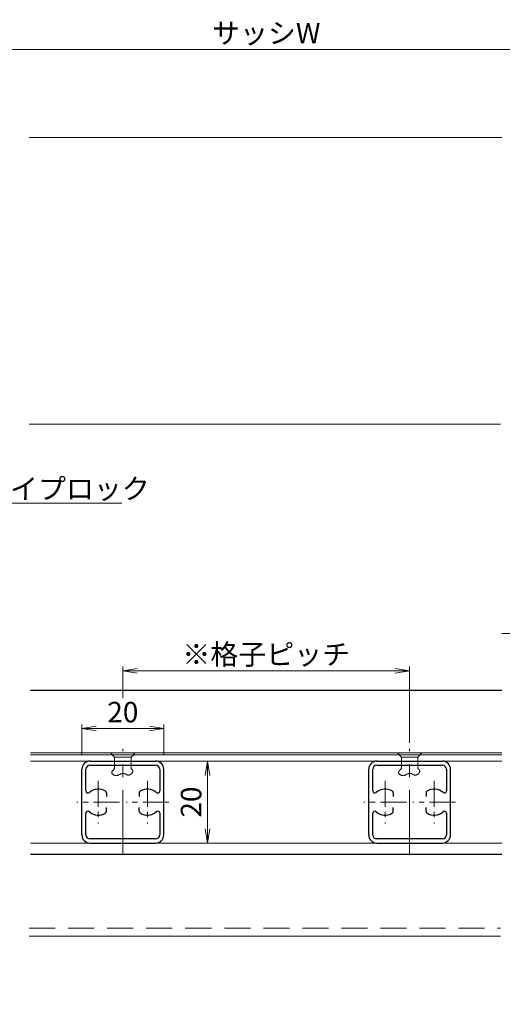
# Model space of a CAD drawing. Units: millimetres. Extents: x 0 to 840, y 0 to 594.
# Drawn here: x 510 to 628, y 152 to 392 of the extents above; entities that cross this region are included whole.
import ezdxf

# ---------------------------------------------------------------- set-up
doc = ezdxf.new("R2010")
doc.units = ezdxf.units.MM
doc.header["$MEASUREMENT"] = 0
doc.linetypes.add('CENTER', pattern=[50.8, 31.75, -6.35, 6.35, -6.35])
doc.linetypes.add('DASHED', pattern=[19.05, 12.7, -6.35])
doc.layers.get('Defpoints').update_dxf_attribs({"color": 252})
for name, color, linetype, lineweight in [('buhin', 152, 'Continuous', 13), ('center', 2, 'CENTER', 13), ('gaikei', 104, 'Continuous', 25), ('louver', 122, 'Continuous', 25), ('sassi', 61, 'Continuous', 9), ('sassi_sunpou', 211, 'Continuous', 13), ('sunpou', 201, 'Continuous', 13)]:
    doc.layers.add(name, color=color, linetype=linetype, lineweight=lineweight)
doc.styles.get("Standard").update_dxf_attribs({"font": 'simplex.shx', "bigfont": 'extfont2.shx'})
doc.dimstyles.get("Standard").update_dxf_attribs({"dimtxt": 5, "dimasz": 3.5, "dimexe": 1, "dimexo": 1.5, "dimgap": 1.5, "dimtad": 1, "dimdsep": 46, "dimtxsty": 'Standard', "dimblk": 'OPEN', "dimcen": 0, "dimclrd": 256, "dimclre": 256, "dimclrt": 256, "dimazin": 2, "dimtfac": 1, "dimtmove": 0, "dimatfit": 3, "dimldrblk": 'OPEN', "dimfxl": 0, "dimtolj": 1, "dimtzin": 0, "dimlwd": -1, "dimlwe": -1, "dimarcsym": 0})

# ---------------------------------------------------------------- blocks, each defined once
blk = doc.blocks.new('_Open')
at = {"color": 0, "lineweight": -2}
for p, q in [((-1, 0.167), (0, 0)), ((-1, -0.167), (0, 0)), ((0, 0), (-1, 0))]:
    blk.add_line(p, q, dxfattribs=at)
blk = doc.blocks.new('*D29')
at = {"layer": 'Defpoints', "color": 0}
for p in [(437.5, 198.23), (702.5, 198.23), (437.5, 134.23)]:
    blk.add_point(p, dxfattribs=at)
at = {"layer": 'sunpou'}
for p, q in [((437.5, 196.73), (437.5, 133.23)), ((702.5, 196.73), (702.5, 133.23)), ((699, 134.23), (441, 134.23))]:
    blk.add_line(p, q, dxfattribs=at)
at = {"layer": 'sunpou', "xscale": 3.5, "yscale": 3.5, "zscale": 3.5, "rotation": 180}
blk.add_blockref('_Open', (437.5, 134.23), dxfattribs=at)
at = {"layer": 'sunpou', "xscale": 3.5, "yscale": 3.5, "zscale": 3.5}
blk.add_blockref('_Open', (702.5, 134.23), dxfattribs=at)
at = {"layer": 'sunpou', "insert": (570, 138.23), "char_height": 5, "attachment_point": 5}
blk.add_mtext('\\A1;面格子W=サッシW-10', dxfattribs=at)
blk = doc.blocks.new('*D38')
at = {"layer": 'Defpoints', "color": 0}
for p in [(707.5, 384.7), (432.5, 362.93), (707.5, 362.93)]:
    blk.add_point(p, dxfattribs=at)
at = {"layer": 'sassi_sunpou'}
for p, q in [((432.5, 364.43), (432.5, 385.7)), ((436, 384.7), (704, 384.7)), ((707.5, 364.43), (707.5, 385.7))]:
    blk.add_line(p, q, dxfattribs=at)
at = {"layer": 'sassi_sunpou', "xscale": 3.5, "yscale": 3.5, "zscale": 3.5, "rotation": 180}
blk.add_blockref('_Open', (432.5, 384.7), dxfattribs=at)
at = {"layer": 'sassi_sunpou', "xscale": 3.5, "yscale": 3.5, "zscale": 3.5}
blk.add_blockref('_Open', (707.5, 384.7), dxfattribs=at)
at = {"layer": 'sassi_sunpou', "insert": (570, 388.7), "char_height": 5, "attachment_point": 5}
blk.add_mtext('\\A1;サッシW', dxfattribs=at)
blk = doc.blocks.new('*D59')
at = {"layer": 'Defpoints', "color": 0}
for p in [(605, 233.04), (535, 224.94), (605, 213.98)]:
    blk.add_point(p, dxfattribs=at)
at = {"layer": 'sunpou'}
for p, q in [((535, 226.44), (535, 234.04)), ((605, 215.48), (605, 234.04)), ((538.5, 233.04), (601.5, 233.04))]:
    blk.add_line(p, q, dxfattribs=at)
at = {"layer": 'sunpou', "xscale": 3.5, "yscale": 3.5, "zscale": 3.5, "rotation": 180}
blk.add_blockref('_Open', (535, 233.04), dxfattribs=at)
at = {"layer": 'sunpou', "xscale": 3.5, "yscale": 3.5, "zscale": 3.5}
blk.add_blockref('_Open', (605, 233.04), dxfattribs=at)
at = {"layer": 'sunpou', "insert": (570, 237.04), "char_height": 5, "attachment_point": 5}
blk.add_mtext('\\A1;※格子ピッチ', dxfattribs=at)
blk = doc.blocks.new('H-23903')
at = {"layer": 'center', "ltscale": 0.5}
blk.add_line((0, -13), (0, 13), dxfattribs=at)
at = {"layer": 'center', "ltscale": 0.2}
for p, q in [((-6, 5.2), (-6, -5.2)), ((6, 5.2), (6, -5.2)), ((-0.8, 0), (-11.2, 0)), ((11.2, 0), (0.8, 0))]:
    blk.add_line(p, q, dxfattribs=at)
at = {"layer": 'louver'}
for p, q in [((-8, 10), (8, 10)), ((-10, -8), (-10, 8)), ((-9, 2.727637), (-9, 8)), ((-8, 9), (8, 9)), ((9, 8), (9, 2.727637)), ((10, -8), (10, 8)), ((-4, 2.244995), (-4, 1.351115)), ((4, 2.244995), (4, 1.351115)), ((-4, -2.244994), (-4, -1.351114)), ((4, -2.244994), (4, -1.351114)), ((-9, -8), (-9, -2.727636)), ((9, -2.727636), (9, -8)), ((8, -9), (-8, -9)), ((-8, -10), (8, -10))]:
    blk.add_line(p, q, dxfattribs=at)
for centre, radius, start, end in [((-8, 8), 2, 90, 180), ((8, 8), 2, 0, 90), ((-8, 8), 1, 90, 180), ((8, 8), 1, 0, 90), ((-8.5, 2.727637), 0.5, 180, 312.506642), ((-6, 0), 3.2, 56.251011, 132.506642), ((-4.5, 2.244995), 0.5, 0, 56.251011), ((4.5, 2.244995), 0.5, 123.748989, 180), ((6, 0), 3.2, 47.493358, 123.748989), ((8.5, 2.727637), 0.5, 227.493358, 0), ((-8.5, -2.727636), 0.5, 47.493358, 180), ((-6, 0), 3.2, 227.493358, 303.748989), ((-4.5, -2.244994), 0.5, 303.748989, 0), ((4.5, -2.244994), 0.5, 180, 236.251011), ((6, 0), 3.2, 236.251011, 312.506642), ((8.5, -2.727636), 0.5, 0, 132.506642), ((-8, -8), 2, 180, 270), ((-8, -8), 1, 180, 270), ((8, -8), 1, 270, 0), ((8, -8), 2, 270, 0)]:
    blk.add_arc(centre, radius, start, end, dxfattribs=at)
blk = doc.blocks.new('*D60')
at = {"layer": 'Defpoints', "color": 0}
for p in [(545, 218.94), (525, 210.98), (545, 210.98)]:
    blk.add_point(p, dxfattribs=at)
at = {"layer": 'sunpou'}
for p, q in [((525, 212.48), (525, 219.94)), ((528.5, 218.94), (541.5, 218.94)), ((545, 212.48), (545, 219.94))]:
    blk.add_line(p, q, dxfattribs=at)
at = {"layer": 'sunpou', "xscale": 3.5, "yscale": 3.5, "zscale": 3.5, "rotation": 180}
blk.add_blockref('_Open', (525, 218.94), dxfattribs=at)
at = {"layer": 'sunpou', "xscale": 3.5, "yscale": 3.5, "zscale": 3.5}
blk.add_blockref('_Open', (545, 218.94), dxfattribs=at)
at = {"layer": 'sunpou', "insert": (535, 222.94), "char_height": 5, "attachment_point": 5}
blk.add_mtext('\\A1;20', dxfattribs=at)
blk = doc.blocks.new('*D61')
at = {"layer": 'Defpoints', "color": 0}
for p in [(545, 210.98), (545, 190.98), (555.66, 190.98)]:
    blk.add_point(p, dxfattribs=at)
at = {"layer": 'sunpou'}
for p, q in [((546.5, 210.98), (556.66, 210.98)), ((555.66, 207.48), (555.66, 194.48)), ((546.5, 190.98), (556.66, 190.98))]:
    blk.add_line(p, q, dxfattribs=at)
at = {"layer": 'sunpou', "xscale": 3.5, "yscale": 3.5, "zscale": 3.5}
for p, rotation in [((555.66, 210.98), 90), ((555.66, 190.98), 270)]:
    blk.add_blockref('_Open', p, dxfattribs=dict(at, rotation=rotation))
at = {"layer": 'sunpou', "insert": (551.66, 200.98), "char_height": 5, "attachment_point": 5, "rotation": 90}
blk.add_mtext('\\A1;20', dxfattribs=at)
blk = doc.blocks.new('A$C1B4D2897')
at = {"layer": 'buhin'}
for p, q in [((-3, 0), (3, 0)), ((-2, -1), (-3, 0)), ((2, -1), (3, 0)), ((-2, -3.8), (-2, -1)), ((2, -1), (-2, -1)), ((2, -1), (2, -3.8)), ((-2.698834, -4.823572), (-2.697668, -4.769973)), ((-2.697668, -4.769973), (-2.690047, -4.715814)), ((-2.690047, -4.715814), (-2.67635, -4.661128)), ((-2.67635, -4.661128), (-2.656957, -4.605948)), ((-2.656957, -4.605948), (-2.632247, -4.550306)), ((-2.632247, -4.550306), (-2.6026, -4.494237)), ((-2.6026, -4.494237), (-2.568397, -4.437773)), ((-2.568397, -4.437773), (-2.530016, -4.380946)), ((-2.530016, -4.380946), (-2.487837, -4.32379)), ((-2.487837, -4.32379), (-2.442241, -4.266337)), ((-2.442241, -4.266337), (-2.393606, -4.208621)), ((-2.393606, -4.208621), (-2.342314, -4.150675)), ((-2.342314, -4.150675), (-2.288743, -4.092531)), ((-2.288743, -4.092531), (-2.233273, -4.034222)), ((-2.233273, -4.034222), (-2.176284, -3.975782)), ((-2.176284, -3.975782), (-2.118156, -3.917243)), ((-2.118156, -3.917243), (-2.059268, -3.858638)), ((-2.059268, -3.858638), (-2, -3.8)), ((2, -3.8), (2.029862, -3.824306)), ((2.029862, -3.824306), (2.059613, -3.848644)), ((2.059613, -3.848644), (2.089141, -3.873044)), ((2.089141, -3.873044), (2.118334, -3.897537)), ((2.118334, -3.897537), (2.147081, -3.922156)), ((2.147081, -3.922156), (2.175271, -3.94693)), ((2.175271, -3.94693), (2.202792, -3.971891)), ((2.202792, -3.971891), (2.229532, -3.997071)), ((2.229532, -3.997071), (2.25538, -4.0225)), ((2.25538, -4.0225), (2.280224, -4.04821)), ((2.280224, -4.04821), (2.303954, -4.074231)), ((2.303954, -4.074231), (2.326456, -4.100596)), ((2.326456, -4.100596), (2.347621, -4.127335)), ((2.369083, -4.77681), (2.343995, -4.821759)), ((2.347621, -4.127335), (2.367336, -4.154479)), ((2.367336, -4.154479), (2.385489, -4.18206)), ((2.391522, -4.731366), (2.369083, -4.77681)), ((2.385489, -4.18206), (2.40197, -4.210108)), ((2.411161, -4.685595), (2.391522, -4.731366)), ((2.40197, -4.210108), (2.416667, -4.238656)), ((2.427843, -4.639662), (2.411161, -4.685595)), ((2.416667, -4.238656), (2.429468, -4.267733)), ((2.441417, -4.593735), (2.427843, -4.639662)), ((2.429468, -4.267733), (2.440262, -4.297372)), ((2.440262, -4.297372), (2.448937, -4.327604)), ((2.451726, -4.547979), (2.441417, -4.593735)), ((2.448937, -4.327604), (2.457253, -4.370003)), ((2.458619, -4.502561), (2.451726, -4.547979)), ((2.457253, -4.370003), (2.461536, -4.413407)), ((2.46194, -4.457648), (2.458619, -4.502561)), ((2.461536, -4.413407), (2.46194, -4.457648)), ((-2.693163, -4.876579), (-2.698834, -4.823572)), ((-2.680278, -4.92896), (-2.693163, -4.876579)), ((-2.662792, -4.974442), (-2.680278, -4.92896)), ((-2.639793, -5.019257), (-2.662792, -4.974442)), ((-2.611638, -5.063244), (-2.639793, -5.019257)), ((-2.578683, -5.106245), (-2.611638, -5.063244)), ((-2.541286, -5.148101), (-2.578683, -5.106245)), ((-2.499803, -5.188652), (-2.541286, -5.148101)), ((-2.454591, -5.22774), (-2.499803, -5.188652)), ((-2.406006, -5.265205), (-2.454591, -5.22774)), ((-2.354406, -5.300889), (-2.406006, -5.265205)), ((-2.300147, -5.334631), (-2.354406, -5.300889)), ((-2.243586, -5.366274), (-2.300147, -5.334631)), ((-2.18508, -5.395658), (-2.243586, -5.366274)), ((-2.124985, -5.422624), (-2.18508, -5.395658)), ((-2.063658, -5.447012), (-2.124985, -5.422624)), ((-2.001457, -5.468665), (-2.063658, -5.447012)), ((-1.938737, -5.487422), (-2.001457, -5.468665)), ((-1.875855, -5.503125), (-1.938737, -5.487422)), ((-1.813169, -5.515614), (-1.875855, -5.503125)), ((-1.751034, -5.524731), (-1.813169, -5.515614)), ((-1.689809, -5.530316), (-1.751034, -5.524731)), ((-1.634115, -5.532252), (-1.689809, -5.530316)), ((-1.579419, -5.531202), (-1.634115, -5.532252)), ((-1.525632, -5.527349), (-1.579419, -5.531202)), ((-1.472666, -5.520879), (-1.525632, -5.527349)), ((-1.42043, -5.511976), (-1.472666, -5.520879)), ((-1.368836, -5.500824), (-1.42043, -5.511976)), ((-1.317794, -5.487608), (-1.368836, -5.500824)), ((-1.267216, -5.472512), (-1.317794, -5.487608)), ((-1.217012, -5.455722), (-1.267216, -5.472512)), ((-1.167093, -5.437422), (-1.217012, -5.455722)), ((-1.117369, -5.417795), (-1.167093, -5.437422)), ((-1.067753, -5.397028), (-1.117369, -5.417795)), ((-1.018154, -5.375304), (-1.067753, -5.397028)), ((-0.968484, -5.352807), (-1.018154, -5.375304)), ((-0.918653, -5.329724), (-0.968484, -5.352807)), ((-0.868572, -5.306237), (-0.918653, -5.329724)), ((-0.818152, -5.282532), (-0.868572, -5.306237)), ((-0.767303, -5.258792), (-0.818152, -5.282532)), ((-0.715938, -5.235204), (-0.767303, -5.258792)), ((-0.663966, -5.211951), (-0.715938, -5.235204)), ((-0.606306, -5.187087), (-0.663966, -5.211951)), ((-0.547921, -5.163024), (-0.606306, -5.187087)), ((-0.488919, -5.139941), (-0.547921, -5.163024)), ((-0.429409, -5.118016), (-0.488919, -5.139941)), ((-0.369499, -5.097429), (-0.429409, -5.118016)), ((-0.309298, -5.078357), (-0.369499, -5.097429)), ((-0.248914, -5.06098), (-0.309298, -5.078357)), ((-0.188455, -5.045475), (-0.248914, -5.06098)), ((-0.128031, -5.032021), (-0.188455, -5.045475)), ((-0.067749, -5.020796), (-0.128031, -5.032021)), ((-0.007718, -5.01198), (-0.067749, -5.020796)), ((0.051954, -5.00575), (-0.007718, -5.01198)), ((0.111158, -5.002286), (0.051954, -5.00575)), ((0.169785, -5.001765), (0.111158, -5.002286)), ((0.227728, -5.004367), (0.169785, -5.001765)), ((0.284877, -5.010269), (0.227728, -5.004367)), ((0.341125, -5.01965), (0.284877, -5.010269)), ((0.396362, -5.03269), (0.341125, -5.01965)), ((0.450481, -5.049565), (0.396362, -5.03269)), ((0.503373, -5.070455), (0.450481, -5.049565)), ((0.525094, -5.080405), (0.503373, -5.070455)), ((0.546607, -5.091018), (0.525094, -5.080405)), ((0.567939, -5.102228), (0.546607, -5.091018)), ((0.589115, -5.113966), (0.567939, -5.102228)), ((0.610161, -5.126164), (0.589115, -5.113966)), ((0.631103, -5.138755), (0.610161, -5.126164)), ((0.651968, -5.151669), (0.631103, -5.138755)), ((0.672779, -5.164839), (0.651968, -5.151669)), ((0.693565, -5.178197), (0.672779, -5.164839)), ((0.71435, -5.191675), (0.693565, -5.178197)), ((0.73516, -5.205205), (0.71435, -5.191675)), ((0.756022, -5.218719), (0.73516, -5.205205)), ((0.77696, -5.232148), (0.756022, -5.218719)), ((0.798002, -5.245425), (0.77696, -5.232148)), ((0.819172, -5.258481), (0.798002, -5.245425)), ((0.840497, -5.271249), (0.819172, -5.258481)), ((0.862002, -5.28366), (0.840497, -5.271249)), ((0.883714, -5.295646), (0.862002, -5.28366)), ((0.905658, -5.30714), (0.883714, -5.295646)), ((0.927859, -5.318073), (0.905658, -5.30714)), ((0.978816, -5.340399), (0.927859, -5.318073)), ((1.031063, -5.359555), (0.978816, -5.340399)), ((1.084453, -5.375553), (1.031063, -5.359555)), ((1.138838, -5.388405), (1.084453, -5.375553)), ((1.194073, -5.398125), (1.138838, -5.388405)), ((1.25001, -5.404724), (1.194073, -5.398125)), ((1.306501, -5.408216), (1.25001, -5.404724)), ((1.3634, -5.408612), (1.306501, -5.408216)), ((1.42056, -5.405927), (1.3634, -5.408612)), ((1.477833, -5.400172), (1.42056, -5.405927)), ((1.535073, -5.39136), (1.477833, -5.400172)), ((1.592132, -5.379504), (1.535073, -5.39136)), ((1.648863, -5.364616), (1.592132, -5.379504)), ((1.70512, -5.346709), (1.648863, -5.364616)), ((1.760754, -5.325796), (1.70512, -5.346709)), ((1.81562, -5.301889), (1.760754, -5.325796)), ((1.869569, -5.275001), (1.81562, -5.301889)), ((1.922455, -5.245145), (1.869569, -5.275001)), ((1.974131, -5.212332), (1.922455, -5.245145)), ((2.02445, -5.176577), (1.974131, -5.212332)), ((2.066442, -5.143571), (2.02445, -5.176577)), ((2.107171, -5.108572), (2.066442, -5.143571)), ((2.146484, -5.071746), (2.107171, -5.108572)), ((2.184226, -5.03326), (2.146484, -5.071746)), ((2.220244, -4.993281), (2.184226, -5.03326)), ((2.254384, -4.951974), (2.220244, -4.993281)), ((2.286492, -4.909508), (2.254384, -4.951974)), ((2.316413, -4.866047), (2.286492, -4.909508)), ((2.343995, -4.821759), (2.316413, -4.866047))]:
    blk.add_line(p, q, dxfattribs=at)
blk = doc.blocks.new('A$C769751EF')
at = {"layer": 'buhin'}
for p, q in [((-3, 0), (3, 0)), ((-2, -1), (-3, 0)), ((2, -1), (3, 0)), ((-2, -3.8), (-2, -1)), ((2, -1), (-2, -1)), ((2, -1), (2, -3.8)), ((-2.698834, -4.823572), (-2.697668, -4.769973)), ((-2.697668, -4.769973), (-2.690047, -4.715814)), ((-2.690047, -4.715814), (-2.67635, -4.661128)), ((-2.67635, -4.661128), (-2.656957, -4.605948)), ((-2.656957, -4.605948), (-2.632247, -4.550306)), ((-2.632247, -4.550306), (-2.6026, -4.494237)), ((-2.6026, -4.494237), (-2.568397, -4.437773)), ((-2.568397, -4.437773), (-2.530016, -4.380946)), ((-2.530016, -4.380946), (-2.487837, -4.32379)), ((-2.487837, -4.32379), (-2.442241, -4.266337)), ((-2.442241, -4.266337), (-2.393606, -4.208621)), ((-2.393606, -4.208621), (-2.342314, -4.150675)), ((-2.342314, -4.150675), (-2.288743, -4.092531)), ((-2.288743, -4.092531), (-2.233273, -4.034222)), ((-2.233273, -4.034222), (-2.176284, -3.975782)), ((-2.176284, -3.975782), (-2.118156, -3.917243)), ((-2.118156, -3.917243), (-2.059268, -3.858638)), ((-2.059268, -3.858638), (-2, -3.8)), ((2, -3.8), (2.029862, -3.824306)), ((2.029862, -3.824306), (2.059613, -3.848644)), ((2.059613, -3.848644), (2.089141, -3.873044)), ((2.089141, -3.873044), (2.118334, -3.897537)), ((2.118334, -3.897537), (2.147081, -3.922156)), ((2.147081, -3.922156), (2.175271, -3.94693)), ((2.175271, -3.94693), (2.202792, -3.971891)), ((2.202792, -3.971891), (2.229532, -3.997071)), ((2.229532, -3.997071), (2.25538, -4.0225)), ((2.25538, -4.0225), (2.280224, -4.04821)), ((2.280224, -4.04821), (2.303954, -4.074231)), ((2.303954, -4.074231), (2.326456, -4.100596)), ((2.326456, -4.100596), (2.347621, -4.127335)), ((2.369083, -4.77681), (2.343995, -4.821759)), ((2.347621, -4.127335), (2.367336, -4.154479)), ((2.367336, -4.154479), (2.385489, -4.18206)), ((2.391522, -4.731366), (2.369083, -4.77681)), ((2.385489, -4.18206), (2.40197, -4.210108)), ((2.411161, -4.685595), (2.391522, -4.731366)), ((2.40197, -4.210108), (2.416667, -4.238656)), ((2.427843, -4.639662), (2.411161, -4.685595)), ((2.416667, -4.238656), (2.429468, -4.267733)), ((2.441417, -4.593735), (2.427843, -4.639662)), ((2.429468, -4.267733), (2.440262, -4.297372)), ((2.440262, -4.297372), (2.448937, -4.327604)), ((2.451726, -4.547979), (2.441417, -4.593735)), ((2.448937, -4.327604), (2.457253, -4.370003)), ((2.458619, -4.502561), (2.451726, -4.547979)), ((2.457253, -4.370003), (2.461536, -4.413407)), ((2.46194, -4.457648), (2.458619, -4.502561)), ((2.461536, -4.413407), (2.46194, -4.457648)), ((-2.693163, -4.876579), (-2.698834, -4.823572)), ((-2.680278, -4.92896), (-2.693163, -4.876579)), ((-2.662792, -4.974442), (-2.680278, -4.92896)), ((-2.639793, -5.019257), (-2.662792, -4.974442)), ((-2.611638, -5.063244), (-2.639793, -5.019257)), ((-2.578683, -5.106245), (-2.611638, -5.063244)), ((-2.541286, -5.148101), (-2.578683, -5.106245)), ((-2.499803, -5.188652), (-2.541286, -5.148101)), ((-2.454591, -5.22774), (-2.499803, -5.188652)), ((-2.406006, -5.265205), (-2.454591, -5.22774)), ((-2.354406, -5.300889), (-2.406006, -5.265205)), ((-2.300147, -5.334631), (-2.354406, -5.300889)), ((-2.243586, -5.366274), (-2.300147, -5.334631)), ((-2.18508, -5.395658), (-2.243586, -5.366274)), ((-2.124985, -5.422624), (-2.18508, -5.395658)), ((-2.063658, -5.447012), (-2.124985, -5.422624)), ((-2.001457, -5.468665), (-2.063658, -5.447012)), ((-1.938737, -5.487422), (-2.001457, -5.468665)), ((-1.875855, -5.503125), (-1.938737, -5.487422)), ((-1.813169, -5.515614), (-1.875855, -5.503125)), ((-1.751034, -5.524731), (-1.813169, -5.515614)), ((-1.689809, -5.530316), (-1.751034, -5.524731)), ((-1.634115, -5.532252), (-1.689809, -5.530316)), ((-1.579419, -5.531202), (-1.634115, -5.532252)), ((-1.525632, -5.527349), (-1.579419, -5.531202)), ((-1.472666, -5.520879), (-1.525632, -5.527349)), ((-1.42043, -5.511976), (-1.472666, -5.520879)), ((-1.368836, -5.500824), (-1.42043, -5.511976)), ((-1.317794, -5.487608), (-1.368836, -5.500824)), ((-1.267216, -5.472512), (-1.317794, -5.487608)), ((-1.217012, -5.455722), (-1.267216, -5.472512)), ((-1.167093, -5.437422), (-1.217012, -5.455722)), ((-1.117369, -5.417795), (-1.167093, -5.437422)), ((-1.067753, -5.397028), (-1.117369, -5.417795)), ((-1.018154, -5.375304), (-1.067753, -5.397028)), ((-0.968484, -5.352807), (-1.018154, -5.375304)), ((-0.918653, -5.329724), (-0.968484, -5.352807)), ((-0.868572, -5.306237), (-0.918653, -5.329724)), ((-0.818152, -5.282532), (-0.868572, -5.306237)), ((-0.767303, -5.258792), (-0.818152, -5.282532)), ((-0.715938, -5.235204), (-0.767303, -5.258792)), ((-0.663966, -5.211951), (-0.715938, -5.235204)), ((-0.606306, -5.187087), (-0.663966, -5.211951)), ((-0.547921, -5.163024), (-0.606306, -5.187087)), ((-0.488919, -5.139941), (-0.547921, -5.163024)), ((-0.429409, -5.118016), (-0.488919, -5.139941)), ((-0.369499, -5.097429), (-0.429409, -5.118016)), ((-0.309298, -5.078357), (-0.369499, -5.097429)), ((-0.248914, -5.06098), (-0.309298, -5.078357)), ((-0.188455, -5.045475), (-0.248914, -5.06098)), ((-0.128031, -5.032021), (-0.188455, -5.045475)), ((-0.067749, -5.020796), (-0.128031, -5.032021)), ((-0.007718, -5.01198), (-0.067749, -5.020796)), ((0.051954, -5.00575), (-0.007718, -5.01198)), ((0.111158, -5.002286), (0.051954, -5.00575)), ((0.169785, -5.001765), (0.111158, -5.002286)), ((0.227728, -5.004367), (0.169785, -5.001765)), ((0.284877, -5.010269), (0.227728, -5.004367)), ((0.341125, -5.01965), (0.284877, -5.010269)), ((0.396362, -5.03269), (0.341125, -5.01965)), ((0.450481, -5.049565), (0.396362, -5.03269)), ((0.503373, -5.070455), (0.450481, -5.049565)), ((0.525094, -5.080405), (0.503373, -5.070455)), ((0.546607, -5.091018), (0.525094, -5.080405)), ((0.567939, -5.102228), (0.546607, -5.091018)), ((0.589115, -5.113966), (0.567939, -5.102228)), ((0.610161, -5.126164), (0.589115, -5.113966)), ((0.631103, -5.138755), (0.610161, -5.126164)), ((0.651968, -5.151669), (0.631103, -5.138755)), ((0.672779, -5.164839), (0.651968, -5.151669)), ((0.693565, -5.178197), (0.672779, -5.164839)), ((0.71435, -5.191675), (0.693565, -5.178197)), ((0.73516, -5.205205), (0.71435, -5.191675)), ((0.756022, -5.218719), (0.73516, -5.205205)), ((0.77696, -5.232148), (0.756022, -5.218719)), ((0.798002, -5.245425), (0.77696, -5.232148)), ((0.819172, -5.258481), (0.798002, -5.245425)), ((0.840497, -5.271249), (0.819172, -5.258481)), ((0.862002, -5.28366), (0.840497, -5.271249)), ((0.883714, -5.295646), (0.862002, -5.28366)), ((0.905658, -5.30714), (0.883714, -5.295646)), ((0.927859, -5.318073), (0.905658, -5.30714)), ((0.978816, -5.340399), (0.927859, -5.318073)), ((1.031063, -5.359555), (0.978816, -5.340399)), ((1.084453, -5.375553), (1.031063, -5.359555)), ((1.138838, -5.388405), (1.084453, -5.375553)), ((1.194073, -5.398125), (1.138838, -5.388405)), ((1.25001, -5.404724), (1.194073, -5.398125)), ((1.306501, -5.408216), (1.25001, -5.404724)), ((1.3634, -5.408612), (1.306501, -5.408216)), ((1.42056, -5.405927), (1.3634, -5.408612)), ((1.477833, -5.400172), (1.42056, -5.405927)), ((1.535073, -5.39136), (1.477833, -5.400172)), ((1.592132, -5.379504), (1.535073, -5.39136)), ((1.648863, -5.364616), (1.592132, -5.379504)), ((1.70512, -5.346709), (1.648863, -5.364616)), ((1.760754, -5.325796), (1.70512, -5.346709)), ((1.81562, -5.301889), (1.760754, -5.325796)), ((1.869569, -5.275001), (1.81562, -5.301889)), ((1.922455, -5.245145), (1.869569, -5.275001)), ((1.974131, -5.212332), (1.922455, -5.245145)), ((2.02445, -5.176577), (1.974131, -5.212332)), ((2.066442, -5.143571), (2.02445, -5.176577)), ((2.107171, -5.108572), (2.066442, -5.143571)), ((2.146484, -5.071746), (2.107171, -5.108572)), ((2.184226, -5.03326), (2.146484, -5.071746)), ((2.220244, -4.993281), (2.184226, -5.03326)), ((2.254384, -4.951974), (2.220244, -4.993281)), ((2.286492, -4.909508), (2.254384, -4.951974)), ((2.316413, -4.866047), (2.286492, -4.909508)), ((2.343995, -4.821759), (2.316413, -4.866047))]:
    blk.add_line(p, q, dxfattribs=at)

msp = doc.modelspace()

# ---------------------------------------------------------------- linework, layer by layer
at = {"layer": 'buhin'}
for p, q in [((627.5, 212.9817), (512.5001, 212.9817)), ((627.5, 212.4817), (512.5001, 212.4817)), ((512.5001, 210.9817), (627.5, 210.9817)), ((512.5001, 190.9817), (627.5, 190.9817))]:
    msp.add_line(p, q, dxfattribs=at)
at = {"layer": 'gaikei'}
for p, q in [((627.5, 228.2317), (512.5001, 228.2317)), ((512.5001, 188.2317), (627.5, 188.2317))]:
    msp.add_line(p, q, dxfattribs=at)
at = {"layer": 'sassi'}
for p, q in [((512.15, 363.2317), (627.5, 363.2317)), ((512.15, 293.2317), (627.15, 293.2317)), ((512.15, 168.2317), (627.15, 168.2317))]:
    msp.add_line(p, q, dxfattribs=at)
at = {"layer": 'sassi', "linetype": 'DASHED', "ltscale": 0.5}
msp.add_line((512.15, 170.2317), (627.15, 170.2317), dxfattribs=at)

# ---------------------------------------------------------------- block references
at = {"layer": 'sunpou'}
for name, p in [('H-23903', (535, 200.9817)), ('H-23903', (605, 200.9817)), ('A$C1B4D2897', (535, 212.9817)), ('A$C769751EF', (605, 212.9817))]:
    msp.add_blockref(name, p, dxfattribs=at)

# ---------------------------------------------------------------- texts
at = {"layer": 'sunpou', "insert": (500.6367, 274.9688), "char_height": 5, "attachment_point": 7}
msp.add_mtext('\\A1;パイプロック', dxfattribs=at)

# ---------------------------------------------------------------- dimensions: what is measured, and where the dimension line sits
at = {"layer": 'sassi_sunpou'}
dim = msp.add_linear_dim(base=(707.5, 384.7042), p1=(432.5, 362.9317), p2=(707.5, 362.9317), text='サッシW', dimstyle='Standard', dxfattribs=at)
dim.commit()
dim.dimension.update_dxf_attribs({"geometry": '*D38', "text_midpoint": (570, 388.7042)})
at = {"layer": 'sunpou'}
for base, p1, p2, text, picture, middle in [((605, 233.0376), (535, 224.9377), (605, 213.9817), '※格子ピッチ', '*D59', (570, 237.0376)), ((437.5, 134.2317), (702.5, 198.2317), (437.5, 198.2317), '面格子W=サッシW-10', '*D29', (570, 138.2317))]:
    dim = msp.add_linear_dim(base=base, p1=p1, p2=p2, text=text, dimstyle='Standard', dxfattribs=at)
    dim.commit()
    dim.dimension.update_dxf_attribs({"geometry": picture, "text_midpoint": middle})
dim = msp.add_linear_dim(base=(545, 218.9377), p1=(525, 210.9817), p2=(545, 210.9817), dimstyle='Standard', dxfattribs=at)
dim.commit()
dim.dimension.update_dxf_attribs({"geometry": '*D60', "text_midpoint": (535, 222.9377)})
dim = msp.add_linear_dim(base=(555.6618, 190.9817), p1=(545, 210.9817), p2=(545, 190.9817), angle=90, dimstyle='Standard', dxfattribs=at)
dim.commit()
dim.dimension.update_dxf_attribs({"geometry": '*D61', "text_midpoint": (551.6618, 200.9817)})

# ---------------------------------------------------------------- leaders
at = {"layer": 'sunpou', "annotation_type": 0, "has_hookline": 1}
for points, hookline_direction, text_width in [([(479.4142, 252.6459), (496.1367, 273.9688), (499.6367, 273.9688)], 0, 34.0952), ([(695, 236.0317), (690.3039, 242.1307), (686.8039, 242.1307)], 1, 58.3333)]:
    msp.add_leader(points, dimstyle='Standard', override={"dimgap": 1, "dimtad": 1}, dxfattribs=dict(at, hookline_direction=hookline_direction, text_width=text_width))

doc.saveas('drawing.dxf')
